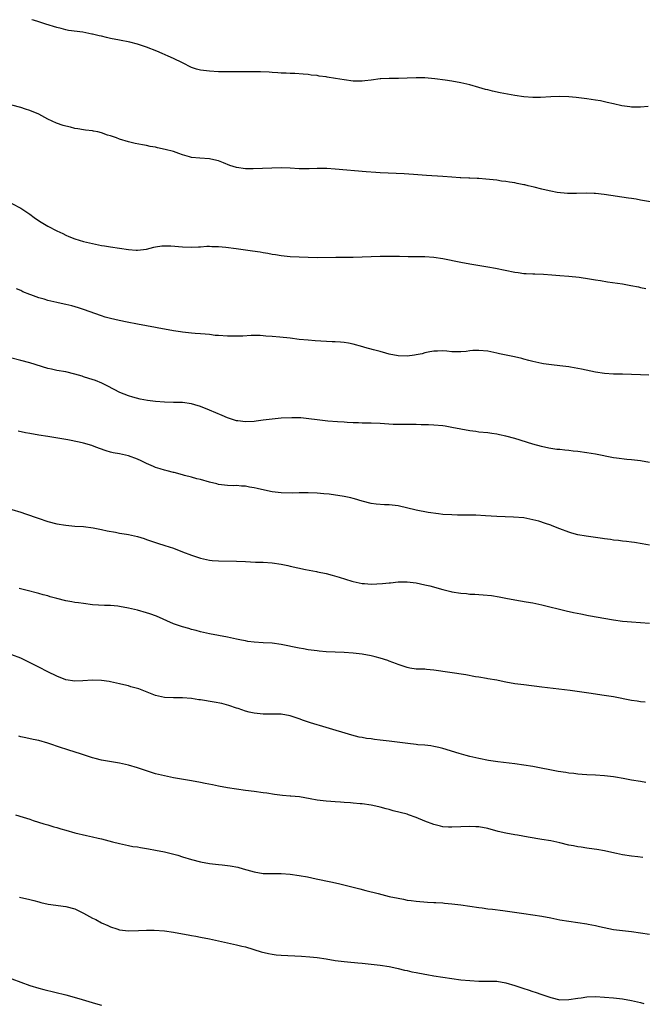
# Model space of a CAD drawing. Units: inches. Extents: x 2580000 to 2583000, y 1542000 to 1545000.
# Drawn here: x 2582675 to 2582813, y 1544781 to 1545000 of the extents above; entities that cross this region are included whole.
import ezdxf

# ---------------------------------------------------------------- set-up
doc = ezdxf.new("R2010")
doc.units = ezdxf.units.IN
doc.header["$MEASUREMENT"] = 0
doc.layers.add('LD25801542_10ft', color=52, linetype='Continuous')

msp = doc.modelspace()

# ---------------------------------------------------------------- linework, layer by layer
at = {"layer": 'LD25801542_10ft'}
for points, elevation in [([(2582814.7, 1544980.7), (2582813, 1544980.5), (2582811, 1544980.55), (2582810.58, 1544980.58), (2582808.86, 1544980.86), (2582807, 1544981.29), (2582805.58, 1544981.58), (2582805, 1544981.74), (2582804.08, 1544981.92), (2582803, 1544982.11), (2582801, 1544982.39), (2582798.67, 1544982.67), (2582797, 1544982.82), (2582795, 1544982.88), (2582793, 1544982.82), (2582790.7, 1544982.7), (2582789, 1544982.67), (2582787, 1544982.83), (2582785, 1544983.15), (2582781.72, 1544983.72), (2582780.06, 1544984.06), (2582779, 1544984.35), (2582778.48, 1544984.48), (2582777, 1544984.93), (2582775, 1544985.48), (2582773, 1544985.95), (2582771, 1544986.3), (2582769.48, 1544986.52), (2582767.18, 1544986.82), (2582765, 1544987.04), (2582763.06, 1544987.06), (2582761.05, 1544986.95), (2582759.11, 1544986.89), (2582757, 1544986.88), (2582755.19, 1544986.81), (2582755, 1544986.8), (2582753, 1544986.55), (2582751.64, 1544986.36), (2582751, 1544986.31), (2582749.7, 1544986.3), (2582749, 1544986.34), (2582747, 1544986.59), (2582745.07, 1544986.93), (2582743.21, 1544987.21), (2582743, 1544987.27), (2582741.46, 1544987.46), (2582741, 1544987.55), (2582739.68, 1544987.68), (2582739, 1544987.77), (2582737.86, 1544987.86), (2582735.99, 1544987.99), (2582735, 1544988.03), (2582734.09, 1544988.09), (2582733, 1544988.13), (2582732.2, 1544988.2), (2582731, 1544988.25), (2582730.31, 1544988.31), (2582728.39, 1544988.39), (2582727, 1544988.42), (2582725, 1544988.42), (2582722.37, 1544988.37), (2582721, 1544988.37), (2582719, 1544988.42), (2582717, 1544988.51), (2582715, 1544988.74), (2582714.15, 1544989), (2582713, 1544989.39), (2582711, 1544990.4), (2582709, 1544991.37), (2582707.85, 1544991.85), (2582706.46, 1544992.46), (2582705.26, 1544993), (2582703, 1544993.87), (2582701, 1544994.56), (2582699.3, 1544995), (2582697, 1544995.41), (2582695, 1544995.84), (2582694.05, 1544996.05), (2582693, 1544996.33), (2582692.43, 1544996.43), (2582691, 1544996.79), (2582690.81, 1544996.81), (2582688.81, 1544997.19), (2582685.61, 1544997.61), (2582685, 1544997.75), (2582683.98, 1544998.02), (2582683, 1544998.25), (2582680.59, 1544999), (2582679, 1544999.52), (2582677.86, 1544999.86), (2582677.43, 1545000)], 7810), ([(2582817, 1544959.14), (2582813, 1544959.82), (2582812.01, 1544960.01), (2582811, 1544960.16), (2582810.29, 1544960.29), (2582804.91, 1544961.09), (2582803, 1544961.3), (2582802.68, 1544961.32), (2582801, 1544961.37), (2582798.71, 1544961.29), (2582796.7, 1544961.3), (2582794.45, 1544961.55), (2582793, 1544961.83), (2582791.95, 1544962.05), (2582791, 1544962.27), (2582789.3, 1544962.7), (2582787.99, 1544963), (2582787.2, 1544963.2), (2582787, 1544963.27), (2582785.53, 1544963.53), (2582785, 1544963.68), (2582783.8, 1544963.8), (2582783, 1544963.98), (2582782.07, 1544964.07), (2582781, 1544964.25), (2582778.53, 1544964.53), (2582777, 1544964.61), (2582776.65, 1544964.65), (2582775, 1544964.69), (2582774.73, 1544964.73), (2582773, 1544964.79), (2582772.81, 1544964.81), (2582771, 1544964.91), (2582768.94, 1544965.06), (2582765.35, 1544965.35), (2582762.46, 1544965.54), (2582760.34, 1544965.66), (2582755, 1544965.89), (2582754.05, 1544965.95), (2582751.88, 1544966.12), (2582745, 1544966.75), (2582743.14, 1544966.86), (2582741, 1544966.86), (2582739.2, 1544966.8), (2582739, 1544966.78), (2582737, 1544966.82), (2582735, 1544966.96), (2582733, 1544967.01), (2582726.77, 1544966.77), (2582725, 1544966.81), (2582723, 1544967.12), (2582721.57, 1544967.57), (2582720.1, 1544968.1), (2582719, 1544968.55), (2582718.65, 1544968.65), (2582717, 1544969.04), (2582714.85, 1544969.15), (2582713, 1544969.34), (2582712.54, 1544969.46), (2582711, 1544969.93), (2582710.21, 1544970.21), (2582709, 1544970.62), (2582707.13, 1544971.13), (2582705.47, 1544971.47), (2582705, 1544971.6), (2582703.78, 1544971.78), (2582703, 1544971.98), (2582702.11, 1544972.11), (2582700.45, 1544972.45), (2582699, 1544972.81), (2582697, 1544973.42), (2582696.33, 1544973.67), (2582695, 1544974.12), (2582694.3, 1544974.3), (2582693, 1544974.82), (2582692.17, 1544975), (2582691.19, 1544975.19), (2582691, 1544975.27), (2582689.4, 1544975.4), (2582689, 1544975.5), (2582687.69, 1544975.69), (2582687, 1544975.81), (2582686.06, 1544976.06), (2582685, 1544976.28), (2582684.47, 1544976.47), (2582682.96, 1544976.96), (2582681, 1544977.85), (2582679, 1544979), (2582677, 1544979.8), (2582676.08, 1544980.08), (2582675, 1544980.45), (2582672.99, 1544980.99)], 7800), ([(2582673, 1544959.11), (2582675, 1544958.03), (2582676.59, 1544957), (2582677, 1544956.71), (2582677.96, 1544955.96), (2582679.15, 1544955.15), (2582681, 1544954.02), (2582683, 1544953.02), (2582684.38, 1544952.38), (2582685, 1544952.04), (2582685.72, 1544951.72), (2582687, 1544951.19), (2582689, 1544950.6), (2582690.3, 1544950.3), (2582693, 1544949.75), (2582693.63, 1544949.63), (2582695, 1544949.42), (2582697, 1544949.15), (2582699, 1544948.86), (2582700.72, 1544948.72), (2582701, 1544948.69), (2582703, 1544948.93), (2582704.64, 1544949.36), (2582705, 1544949.44), (2582706.38, 1544949.62), (2582707, 1544949.66), (2582708.38, 1544949.62), (2582711, 1544949.42), (2582713, 1544949.37), (2582714.54, 1544949.46), (2582715, 1544949.47), (2582716.44, 1544949.56), (2582717, 1544949.56), (2582717.52, 1544949.52), (2582719, 1544949.5), (2582720.65, 1544949.35), (2582722.93, 1544949.07), (2582726.57, 1544948.57), (2582728.31, 1544948.31), (2582729, 1544948.17), (2582730.03, 1544948.03), (2582731, 1544947.83), (2582731.74, 1544947.74), (2582733, 1544947.53), (2582735, 1544947.31), (2582737, 1544947.19), (2582739, 1544947.12), (2582741, 1544947.08), (2582745.14, 1544947.14), (2582749, 1544947.15), (2582751, 1544947.19), (2582755, 1544947.34), (2582757, 1544947.38), (2582757.37, 1544947.37), (2582759, 1544947.36), (2582759.34, 1544947.34), (2582761.29, 1544947.29), (2582763.26, 1544947.26), (2582765, 1544947.27), (2582767, 1544947.15), (2582769, 1544946.84), (2582773, 1544946), (2582775, 1544945.64), (2582779, 1544944.98), (2582780.68, 1544944.68), (2582785, 1544943.81), (2582785.73, 1544943.73), (2582787, 1544943.53), (2582787.53, 1544943.53), (2582789, 1544943.42), (2582789.43, 1544943.43), (2582791.36, 1544943.36), (2582793.22, 1544943.22), (2582795.05, 1544943.05), (2582797, 1544942.9), (2582799.32, 1544942.68), (2582801.66, 1544942.34), (2582803, 1544942.09), (2582804.09, 1544941.91), (2582805.63, 1544941.63), (2582809, 1544941.16), (2582810.84, 1544940.84), (2582812.52, 1544940.52), (2582813, 1544940.4), (2582814.18, 1544940.18)], 7790), ([(2582814.83, 1544920.83), (2582813, 1544920.96), (2582811, 1544921.04), (2582808.95, 1544921.05), (2582807, 1544921.1), (2582805, 1544921.24), (2582803, 1544921.53), (2582799.83, 1544922.17), (2582799, 1544922.36), (2582797.37, 1544922.63), (2582797, 1544922.71), (2582795, 1544922.95), (2582793.14, 1544923.14), (2582791.37, 1544923.37), (2582791, 1544923.44), (2582789, 1544923.9), (2582788.15, 1544924.15), (2582787, 1544924.43), (2582786.56, 1544924.56), (2582784.93, 1544924.93), (2582781.6, 1544925.6), (2582781, 1544925.75), (2582779, 1544926.19), (2582777, 1544926.39), (2582775.66, 1544926.34), (2582775, 1544926.26), (2582774.14, 1544926.14), (2582773, 1544926.05), (2582771, 1544926.09), (2582769.83, 1544926.17), (2582769, 1544926.28), (2582767.81, 1544926.19), (2582767, 1544926.21), (2582766.08, 1544926.08), (2582765, 1544925.84), (2582764.35, 1544925.65), (2582763, 1544925.4), (2582762.66, 1544925.34), (2582761, 1544925.11), (2582759, 1544925.15), (2582757, 1544925.56), (2582756.25, 1544925.75), (2582755, 1544926.11), (2582753.52, 1544926.48), (2582751.59, 1544927), (2582751.15, 1544927.15), (2582749, 1544927.79), (2582747.96, 1544927.96), (2582747, 1544928.16), (2582746.2, 1544928.2), (2582745, 1544928.31), (2582744.32, 1544928.32), (2582740.52, 1544928.52), (2582739, 1544928.62), (2582737, 1544928.82), (2582735, 1544929.08), (2582732.65, 1544929.35), (2582731, 1544929.5), (2582729.58, 1544929.58), (2582729, 1544929.65), (2582728.31, 1544929.7), (2582727, 1544929.7), (2582726.32, 1544929.68), (2582724.42, 1544929.58), (2582722.49, 1544929.51), (2582721, 1544929.52), (2582719, 1544929.66), (2582718.27, 1544929.73), (2582717, 1544929.9), (2582716.03, 1544929.97), (2582715, 1544930.1), (2582713.86, 1544930.14), (2582713, 1544930.23), (2582711.67, 1544930.33), (2582711, 1544930.42), (2582710.53, 1544930.53), (2582709, 1544930.74), (2582705.39, 1544931.39), (2582705, 1544931.44), (2582701, 1544932.23), (2582698.65, 1544932.65), (2582696.93, 1544933), (2582695, 1544933.46), (2582693.79, 1544933.79), (2582693, 1544934.05), (2582689, 1544935.5), (2582687.87, 1544935.87), (2582686.33, 1544936.33), (2582685, 1544936.61), (2582684.69, 1544936.69), (2582683, 1544937.04), (2582681, 1544937.52), (2582680.2, 1544937.8), (2582679, 1544938.11), (2582677.23, 1544938.77), (2582677, 1544938.83), (2582675.44, 1544939.44), (2582675, 1544939.71), (2582674.08, 1544940.08)], 7780), ([(2582815, 1544901.44), (2582813, 1544901.82), (2582811, 1544902.02), (2582809.91, 1544902.09), (2582807.64, 1544902.37), (2582807, 1544902.47), (2582803, 1544903.3), (2582801, 1544903.6), (2582799, 1544903.85), (2582797.96, 1544903.96), (2582797, 1544904.09), (2582796.15, 1544904.15), (2582795, 1544904.31), (2582794.34, 1544904.34), (2582792.6, 1544904.6), (2582790.95, 1544904.95), (2582789, 1544905.52), (2582785, 1544906.79), (2582783, 1544907.32), (2582781.58, 1544907.58), (2582781, 1544907.73), (2582779.86, 1544907.86), (2582779, 1544908), (2582777, 1544908.2), (2582776.31, 1544908.31), (2582775, 1544908.48), (2582771, 1544909.25), (2582769.49, 1544909.49), (2582769, 1544909.55), (2582767, 1544909.74), (2582765.8, 1544909.8), (2582765, 1544909.83), (2582764.17, 1544909.83), (2582763, 1544909.86), (2582759, 1544909.87), (2582757.9, 1544909.9), (2582755.96, 1544910.04), (2582755, 1544910.09), (2582753, 1544910.15), (2582751.85, 1544910.15), (2582751, 1544910.18), (2582750.22, 1544910.22), (2582749, 1544910.24), (2582747.7, 1544910.3), (2582747, 1544910.37), (2582745.54, 1544910.46), (2582743.34, 1544910.66), (2582741, 1544910.93), (2582739.17, 1544911.17), (2582737.33, 1544911.33), (2582737, 1544911.34), (2582735.37, 1544911.37), (2582733, 1544911.27), (2582731, 1544911.09), (2582729, 1544910.82), (2582727.41, 1544910.59), (2582727, 1544910.55), (2582725, 1544910.45), (2582723.31, 1544910.69), (2582723, 1544910.72), (2582721.28, 1544911.28), (2582721, 1544911.39), (2582719.87, 1544911.87), (2582717, 1544913.1), (2582715, 1544913.9), (2582713.75, 1544914.25), (2582713, 1544914.48), (2582711, 1544914.75), (2582709, 1544914.8), (2582707, 1544914.83), (2582705, 1544914.98), (2582703.23, 1544915.23), (2582701.55, 1544915.55), (2582699.95, 1544915.95), (2582699, 1544916.24), (2582697.02, 1544917), (2582694.4, 1544918.4), (2582693.07, 1544919.07), (2582691.64, 1544919.64), (2582690.14, 1544920.14), (2582689, 1544920.49), (2582688.63, 1544920.63), (2582687, 1544921.1), (2582685, 1544921.57), (2582683, 1544921.91), (2582681.82, 1544922.18), (2582681, 1544922.33), (2582677, 1544923.62), (2582675, 1544924.14), (2582672.71, 1544924.71)], 7770), ([(2582815, 1544882.99), (2582813.35, 1544883.35), (2582811.64, 1544883.64), (2582811, 1544883.71), (2582809.87, 1544883.87), (2582809, 1544883.92), (2582808.07, 1544884.07), (2582807, 1544884.14), (2582806.28, 1544884.28), (2582805, 1544884.41), (2582804.51, 1544884.51), (2582803, 1544884.7), (2582800.89, 1544885), (2582799, 1544885.35), (2582797.69, 1544885.69), (2582797, 1544885.91), (2582795, 1544886.66), (2582793.34, 1544887.34), (2582793, 1544887.44), (2582791.86, 1544887.86), (2582790.33, 1544888.33), (2582789, 1544888.69), (2582787, 1544889.07), (2582784.73, 1544889.27), (2582781, 1544889.39), (2582778.44, 1544889.56), (2582776.32, 1544889.68), (2582775, 1544889.72), (2582772.27, 1544889.73), (2582771, 1544889.75), (2582769, 1544889.88), (2582768.02, 1544889.99), (2582765.7, 1544890.3), (2582763, 1544890.78), (2582759, 1544891.74), (2582757, 1544892), (2582756.02, 1544892.02), (2582754.12, 1544892.12), (2582753, 1544892.26), (2582751, 1544892.78), (2582749.34, 1544893.34), (2582749, 1544893.42), (2582748.48, 1544893.52), (2582747, 1544893.86), (2582743.66, 1544894.34), (2582742.44, 1544894.44), (2582741, 1544894.6), (2582739, 1544894.68), (2582737.36, 1544894.64), (2582737, 1544894.64), (2582735.41, 1544894.59), (2582733, 1544894.64), (2582731, 1544894.87), (2582729.23, 1544895.23), (2582727.6, 1544895.6), (2582727, 1544895.76), (2582725.94, 1544895.94), (2582725, 1544896.14), (2582724.16, 1544896.16), (2582723, 1544896.3), (2582722.26, 1544896.26), (2582721, 1544896.31), (2582720.39, 1544896.39), (2582719, 1544896.51), (2582718.66, 1544896.66), (2582716.99, 1544897.01), (2582715, 1544897.63), (2582714.19, 1544897.81), (2582713, 1544898.17), (2582711.45, 1544898.55), (2582711, 1544898.68), (2582709.16, 1544899.16), (2582709, 1544899.19), (2582707.57, 1544899.57), (2582707, 1544899.69), (2582706.02, 1544900.02), (2582705, 1544900.31), (2582704.52, 1544900.52), (2582703, 1544901.17), (2582701.79, 1544901.79), (2582701, 1544902.13), (2582699, 1544902.88), (2582697, 1544903.33), (2582695.6, 1544903.6), (2582695, 1544903.75), (2582694.03, 1544904.03), (2582692.54, 1544904.54), (2582691.33, 1544905), (2582690.83, 1544905.17), (2582689, 1544905.71), (2582688.03, 1544905.97), (2582685.51, 1544906.49), (2582682.34, 1544907), (2582681, 1544907.19), (2582679, 1544907.51), (2582677, 1544907.86), (2582676.04, 1544908.04), (2582674.39, 1544908.39)], 7760), ([(2582673, 1544890.95), (2582675, 1544890.34), (2582676.03, 1544889.97), (2582678.87, 1544889), (2582681, 1544888.25), (2582683, 1544887.74), (2582685, 1544887.45), (2582687, 1544887.28), (2582689, 1544887.14), (2582691.09, 1544886.91), (2582693, 1544886.53), (2582694.21, 1544886.21), (2582696.12, 1544885.88), (2582697, 1544885.72), (2582698.53, 1544885.47), (2582699, 1544885.41), (2582700.97, 1544884.97), (2582702.5, 1544884.5), (2582703, 1544884.3), (2582705.44, 1544883.44), (2582707.04, 1544882.96), (2582709, 1544882.32), (2582711, 1544881.57), (2582713, 1544880.78), (2582714.33, 1544880.33), (2582715, 1544880.12), (2582717, 1544879.69), (2582717.64, 1544879.64), (2582719, 1544879.5), (2582723, 1544879.46), (2582725, 1544879.39), (2582727.27, 1544879.27), (2582729, 1544879.21), (2582731, 1544879.08), (2582733, 1544878.8), (2582734.47, 1544878.47), (2582735, 1544878.37), (2582738.39, 1544877.61), (2582740.86, 1544877.14), (2582741.1, 1544877.1), (2582743, 1544876.69), (2582744.35, 1544876.35), (2582745.91, 1544875.91), (2582748.72, 1544875), (2582749, 1544874.92), (2582751, 1544874.51), (2582751.5, 1544874.5), (2582753, 1544874.37), (2582755.51, 1544874.49), (2582757, 1544874.65), (2582757.34, 1544874.66), (2582759, 1544874.82), (2582761, 1544874.84), (2582763, 1544874.61), (2582765, 1544874.19), (2582766.07, 1544873.93), (2582769, 1544873.14), (2582770.72, 1544872.72), (2582771, 1544872.66), (2582773, 1544872.33), (2582774.23, 1544872.23), (2582775, 1544872.14), (2582776.12, 1544872.12), (2582777, 1544872.04), (2582777.99, 1544871.99), (2582779.79, 1544871.79), (2582781.51, 1544871.51), (2582783, 1544871.21), (2582785, 1544870.84), (2582787.56, 1544870.44), (2582789, 1544870.18), (2582791, 1544869.75), (2582796.41, 1544868.41), (2582798.05, 1544868.05), (2582799.71, 1544867.71), (2582801.39, 1544867.39), (2582807, 1544866.39), (2582809, 1544866.1), (2582809.99, 1544866.01), (2582811, 1544865.92), (2582813, 1544865.81), (2582815, 1544865.66)], 7750), ([(2582814.05, 1544848.05), (2582813, 1544848.16), (2582812.26, 1544848.26), (2582811, 1544848.46), (2582807, 1544849.23), (2582804.34, 1544849.66), (2582801.98, 1544850.02), (2582797.34, 1544850.66), (2582791, 1544851.44), (2582787, 1544851.9), (2582785, 1544852.17), (2582783, 1544852.54), (2582782.63, 1544852.63), (2582780.96, 1544852.96), (2582779, 1544853.29), (2582778.67, 1544853.33), (2582777, 1544853.61), (2582776.28, 1544853.72), (2582774.13, 1544854.13), (2582767, 1544855.22), (2582765.34, 1544855.34), (2582765, 1544855.38), (2582763.41, 1544855.41), (2582763, 1544855.44), (2582761.65, 1544855.65), (2582761, 1544855.77), (2582760.11, 1544856.11), (2582759, 1544856.46), (2582758.63, 1544856.63), (2582757, 1544857.22), (2582756.69, 1544857.31), (2582755, 1544857.86), (2582753.87, 1544858.13), (2582753, 1544858.36), (2582751, 1544858.72), (2582749, 1544858.96), (2582747, 1544859.1), (2582743, 1544859.3), (2582741.44, 1544859.44), (2582741, 1544859.47), (2582739.68, 1544859.68), (2582739, 1544859.74), (2582737.95, 1544859.95), (2582737, 1544860.09), (2582733, 1544860.94), (2582731, 1544861.19), (2582729, 1544861.27), (2582727, 1544861.4), (2582725.59, 1544861.59), (2582725, 1544861.69), (2582724.13, 1544861.87), (2582723, 1544862.09), (2582721, 1544862.52), (2582719, 1544862.93), (2582717, 1544863.31), (2582715, 1544863.74), (2582714.02, 1544864.02), (2582713, 1544864.26), (2582712.45, 1544864.45), (2582711, 1544864.83), (2582709, 1544865.54), (2582705.19, 1544867.19), (2582703.71, 1544867.71), (2582703, 1544867.94), (2582701, 1544868.52), (2582699, 1544869.01), (2582697, 1544869.36), (2582696.59, 1544869.41), (2582695, 1544869.56), (2582693.61, 1544869.61), (2582691, 1544869.77), (2582689, 1544870), (2582687.85, 1544870.15), (2582687, 1544870.28), (2582686.4, 1544870.4), (2582685, 1544870.63), (2582683, 1544871.14), (2582681.55, 1544871.55), (2582681, 1544871.73), (2582679.99, 1544871.99), (2582679, 1544872.27), (2582676.14, 1544873), (2582674.64, 1544873.36)], 7740), ([(2582814.21, 1544830.21), (2582813, 1544830.37), (2582811, 1544830.72), (2582809.1, 1544831.1), (2582807.4, 1544831.4), (2582807, 1544831.45), (2582805.61, 1544831.61), (2582805, 1544831.67), (2582803, 1544831.8), (2582801, 1544831.9), (2582800, 1544832), (2582799, 1544832.03), (2582798.16, 1544832.16), (2582797, 1544832.26), (2582796.38, 1544832.38), (2582794.65, 1544832.65), (2582789, 1544833.72), (2582787, 1544834.06), (2582785, 1544834.33), (2582781.22, 1544834.78), (2582779.11, 1544835.11), (2582777, 1544835.53), (2582775, 1544836), (2582774.2, 1544836.2), (2582772.63, 1544836.63), (2582769, 1544837.74), (2582768.06, 1544837.94), (2582767, 1544838.2), (2582766.33, 1544838.33), (2582765, 1544838.47), (2582763.41, 1544838.59), (2582763, 1544838.65), (2582761.15, 1544838.85), (2582757, 1544839.4), (2582755, 1544839.64), (2582753.76, 1544839.76), (2582753, 1544839.87), (2582751.99, 1544839.99), (2582751, 1544840.19), (2582750.31, 1544840.31), (2582748.72, 1544840.72), (2582743, 1544842.45), (2582739.48, 1544843.48), (2582737.97, 1544843.97), (2582737, 1544844.35), (2582735, 1544845.04), (2582733, 1544845.39), (2582731, 1544845.43), (2582729, 1544845.43), (2582727, 1544845.64), (2582725.86, 1544845.86), (2582725, 1544846.1), (2582723.38, 1544846.62), (2582723, 1544846.73), (2582721.29, 1544847.29), (2582719.74, 1544847.74), (2582718.08, 1544848.08), (2582715, 1544848.58), (2582714.62, 1544848.62), (2582713, 1544848.88), (2582711, 1544849.03), (2582709.02, 1544849.02), (2582707, 1544849.11), (2582705, 1544849.58), (2582701.32, 1544851), (2582701, 1544851.11), (2582699.51, 1544851.51), (2582699, 1544851.67), (2582697.91, 1544851.91), (2582697, 1544852.16), (2582695, 1544852.62), (2582694.67, 1544852.67), (2582693, 1544852.92), (2582691, 1544852.98), (2582688.84, 1544852.84), (2582687, 1544852.77), (2582685, 1544853.04), (2582683, 1544853.82), (2582681, 1544854.8), (2582679, 1544855.83), (2582676.82, 1544857), (2582675, 1544857.83), (2582673, 1544858.64)], 7730), ([(2582813.49, 1544813.49), (2582812.4, 1544813.6), (2582811, 1544813.76), (2582809, 1544814.09), (2582807.61, 1544814.39), (2582806.59, 1544814.59), (2582805, 1544814.94), (2582803.26, 1544815.26), (2582801.52, 1544815.52), (2582801, 1544815.57), (2582799.76, 1544815.76), (2582799, 1544815.83), (2582798.05, 1544816.05), (2582797, 1544816.26), (2582795, 1544816.78), (2582793, 1544817.19), (2582791, 1544817.5), (2582787.96, 1544818.04), (2582785.57, 1544818.43), (2582785, 1544818.51), (2582783, 1544818.88), (2582781.29, 1544819.29), (2582779, 1544819.91), (2582777, 1544820.28), (2582776.33, 1544820.33), (2582775, 1544820.39), (2582771, 1544820.24), (2582770.27, 1544820.27), (2582769, 1544820.35), (2582768.46, 1544820.46), (2582767, 1544820.83), (2582765, 1544821.6), (2582763, 1544822.41), (2582761.32, 1544823), (2582761, 1544823.1), (2582757.89, 1544823.9), (2582757, 1544824.15), (2582756.32, 1544824.32), (2582755, 1544824.71), (2582754.75, 1544824.75), (2582753, 1544825.16), (2582751, 1544825.43), (2582750.55, 1544825.45), (2582749, 1544825.59), (2582748.38, 1544825.62), (2582747, 1544825.75), (2582746.21, 1544825.79), (2582745, 1544825.9), (2582744.07, 1544825.93), (2582743, 1544826.01), (2582741, 1544826.25), (2582739.44, 1544826.56), (2582737.04, 1544826.96), (2582735.13, 1544827.13), (2582735, 1544827.16), (2582733.3, 1544827.3), (2582731.52, 1544827.52), (2582729.78, 1544827.78), (2582729, 1544827.91), (2582727, 1544828.2), (2582725, 1544828.42), (2582723, 1544828.67), (2582721, 1544829), (2582719, 1544829.37), (2582717.65, 1544829.65), (2582716.05, 1544829.95), (2582715, 1544830.17), (2582713, 1544830.55), (2582709, 1544831.24), (2582707, 1544831.63), (2582705, 1544832.12), (2582704.32, 1544832.32), (2582703, 1544832.75), (2582701, 1544833.44), (2582699, 1544834.03), (2582697, 1544834.47), (2582693, 1544835.16), (2582691.53, 1544835.53), (2582691, 1544835.68), (2582688.52, 1544836.52), (2582685.49, 1544837.49), (2582685, 1544837.63), (2582684.09, 1544837.91), (2582681, 1544838.93), (2582679, 1544839.52), (2582677.78, 1544839.78), (2582676.15, 1544840.15), (2582675, 1544840.37), (2582674.53, 1544840.53)], 7720), ([(2582673.83, 1544823), (2582675.52, 1544822.48), (2582677, 1544822), (2582677.74, 1544821.74), (2582680.16, 1544821), (2582681, 1544820.76), (2582682.34, 1544820.34), (2582683, 1544820.16), (2582683.88, 1544819.88), (2582685, 1544819.55), (2582687, 1544819), (2582689.61, 1544818.39), (2582691, 1544818.09), (2582692.22, 1544817.78), (2582693, 1544817.61), (2582695.42, 1544817), (2582697, 1544816.58), (2582698.29, 1544816.29), (2582699, 1544816.16), (2582699.96, 1544815.96), (2582701, 1544815.83), (2582701.68, 1544815.68), (2582703, 1544815.51), (2582703.41, 1544815.41), (2582705, 1544815.15), (2582707, 1544814.73), (2582709.98, 1544813.98), (2582711, 1544813.64), (2582713, 1544813.04), (2582715, 1544812.54), (2582717, 1544812.18), (2582719, 1544811.93), (2582719.85, 1544811.85), (2582721.63, 1544811.63), (2582723.33, 1544811.33), (2582724.52, 1544811), (2582727, 1544810.28), (2582729, 1544809.95), (2582731, 1544809.91), (2582733, 1544809.9), (2582735, 1544809.76), (2582737, 1544809.5), (2582738.83, 1544809.17), (2582740.75, 1544808.75), (2582744.07, 1544808.07), (2582745.71, 1544807.71), (2582750.52, 1544806.52), (2582751.84, 1544806.16), (2582754.55, 1544805.45), (2582757, 1544804.84), (2582759, 1544804.4), (2582760.2, 1544804.2), (2582761, 1544804.02), (2582761.92, 1544803.92), (2582763, 1544803.75), (2582765.55, 1544803.55), (2582767, 1544803.49), (2582767.44, 1544803.44), (2582769, 1544803.36), (2582769.32, 1544803.32), (2582771, 1544803.19), (2582773, 1544802.95), (2582777, 1544802.33), (2582777.74, 1544802.26), (2582779, 1544802.08), (2582780.02, 1544801.98), (2582782.32, 1544801.68), (2582787.04, 1544801), (2582789, 1544800.73), (2582791, 1544800.43), (2582793, 1544800.04), (2582795, 1544799.63), (2582797, 1544799.28), (2582801, 1544798.71), (2582801.37, 1544798.63), (2582803, 1544798.33), (2582803.88, 1544798.12), (2582807, 1544797.47), (2582809, 1544797.2), (2582811, 1544797), (2582813, 1544796.73), (2582815, 1544796.4)], 7710), ([(2582674.69, 1544804.69), (2582677, 1544804.17), (2582677.9, 1544803.9), (2582679, 1544803.62), (2582679.48, 1544803.48), (2582681.11, 1544803.11), (2582685, 1544802.6), (2582687, 1544802.06), (2582689, 1544801.12), (2582691, 1544800), (2582691.68, 1544799.68), (2582693, 1544798.95), (2582694.37, 1544798.37), (2582695, 1544798.05), (2582696.42, 1544797.58), (2582697, 1544797.41), (2582699, 1544797.16), (2582701.21, 1544797.21), (2582703, 1544797.31), (2582704.68, 1544797.32), (2582707, 1544797.15), (2582709, 1544796.87), (2582711, 1544796.51), (2582712.25, 1544796.25), (2582713, 1544796.13), (2582713.94, 1544795.94), (2582715, 1544795.76), (2582717, 1544795.39), (2582719, 1544794.97), (2582723, 1544794.08), (2582724.23, 1544793.77), (2582725, 1544793.6), (2582728.52, 1544792.52), (2582730.13, 1544792.13), (2582731, 1544791.96), (2582731.85, 1544791.85), (2582733, 1544791.74), (2582737.52, 1544791.52), (2582739.37, 1544791.37), (2582741, 1544791.22), (2582743, 1544790.93), (2582745, 1544790.58), (2582747, 1544790.31), (2582747.74, 1544790.26), (2582750.05, 1544790.05), (2582751, 1544789.99), (2582753, 1544789.77), (2582755, 1544789.51), (2582757, 1544789.2), (2582758.09, 1544789), (2582759, 1544788.81), (2582760.44, 1544788.44), (2582761, 1544788.34), (2582762.07, 1544788.07), (2582763, 1544787.91), (2582765, 1544787.51), (2582765.44, 1544787.44), (2582767, 1544787.14), (2582769, 1544786.81), (2582771, 1544786.52), (2582773, 1544786.25), (2582775, 1544786.07), (2582777, 1544785.99), (2582779, 1544785.99), (2582781, 1544785.92), (2582783, 1544785.58), (2582785, 1544785), (2582787, 1544784.31), (2582788.01, 1544784.01), (2582789, 1544783.66), (2582789.52, 1544783.52), (2582791.02, 1544782.98), (2582793, 1544782.29), (2582795, 1544781.83), (2582797, 1544781.85), (2582799, 1544782.17), (2582799.74, 1544782.26), (2582801, 1544782.46), (2582803, 1544782.51), (2582805, 1544782.38), (2582807, 1544782.21), (2582809, 1544781.99), (2582811, 1544781.68), (2582813, 1544781.22), (2582813.73, 1544781)], 7700), ([(2582673, 1544786.45), (2582675, 1544785.71), (2582677, 1544785.01), (2582679, 1544784.4), (2582680.1, 1544784.1), (2582685, 1544782.88), (2582687.92, 1544782.08), (2582691.65, 1544781), (2582693, 1544780.58)], 7690)]:
    msp.add_lwpolyline(points, dxfattribs=dict(at, elevation=elevation))

doc.saveas('drawing.dxf')
